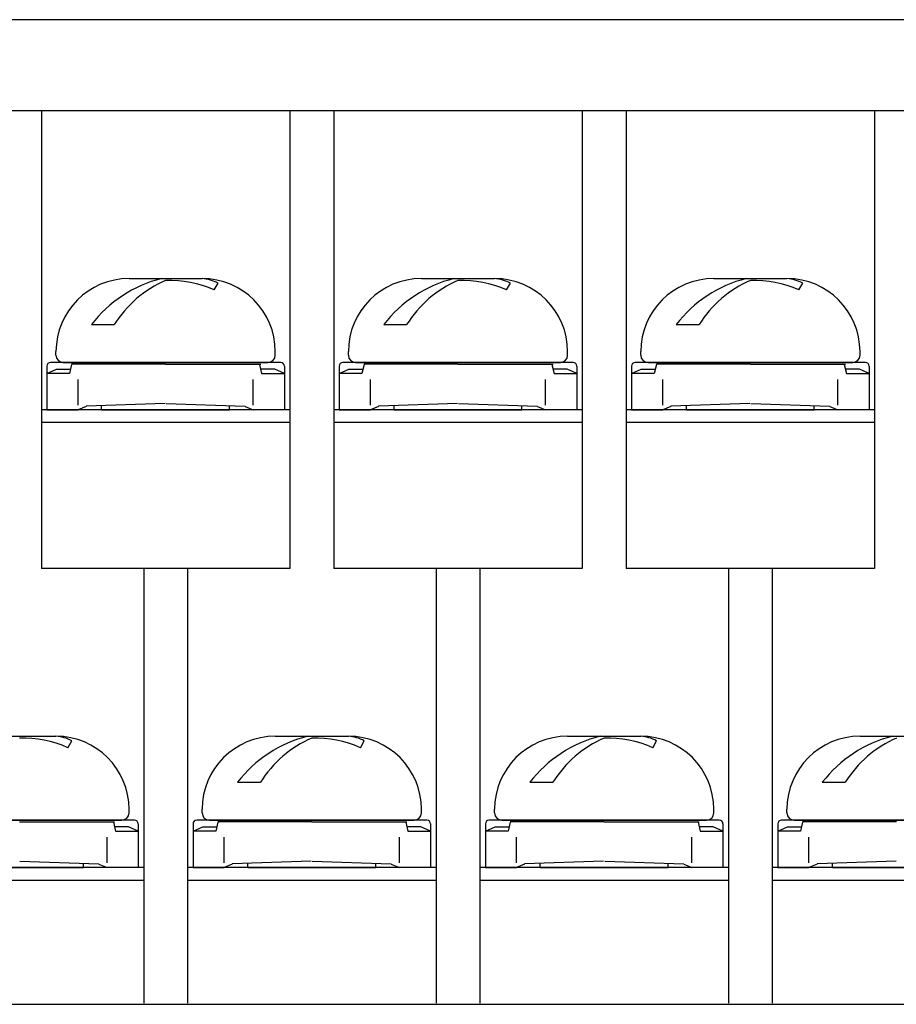
# Model space of a CAD drawing. Extents: x -20 to 230, y 73 to 225.
# Drawn here: x 81 to 105, y 104 to 131 of the extents above; entities that cross this region are included whole.
import ezdxf

# ---------------------------------------------------------------- set-up
doc = ezdxf.new("R2010")
doc.units = 0
doc.header["$MEASUREMENT"] = 0
doc.layers.get('0').update_dxf_attribs({"linetype": 'CONTINUOUS'})

# ---------------------------------------------------------------- blocks, each defined once
blk = doc.blocks.new('BLOCK_270')
at = {"color": 7}
blk.add_lwpolyline([(-3.385, 103.734), (150.616, 103.734)], dxfattribs=at)
blk = doc.blocks.new('BLOCK_1883')
at = {"color": 7}
blk.add_lwpolyline([(148.615, 128.191), (-1.385, 128.191)], dxfattribs=at)
blk = doc.blocks.new('BLOCK_2148')
at = {"color": 7}
blk.add_lwpolyline([(104.615, 119.657), (97.815, 119.657)], dxfattribs=at)
blk = doc.blocks.new('BLOCK_2149')
at = {"color": 7}
blk.add_lwpolyline([(104.615, 120.005), (97.815, 120.005)], dxfattribs=at)
blk = doc.blocks.new('BLOCK_2150')
at = {"color": 7}
blk.add_lwpolyline([(104.615, 128.191), (104.615, 115.663)], dxfattribs=at)
blk = doc.blocks.new('BLOCK_2151')
at = {"color": 7}
blk.add_lwpolyline([(104.615, 115.663), (97.815, 115.663)], dxfattribs=at)
blk = doc.blocks.new('BLOCK_2152')
at = {"color": 7}
blk.add_lwpolyline([(104.365, 121.303), (98.066, 121.303)], dxfattribs=at)
blk = doc.blocks.new('BLOCK_2153')
at = {"color": 7}
blk.add_lwpolyline([(97.965, 121.2), (97.965, 120.005)], dxfattribs=at)
blk = doc.blocks.new('BLOCK_2154')
at = {"color": 7}
blk.add_lwpolyline([(98.23, 121.12), (98.614, 121.12)], dxfattribs=at)
blk = doc.blocks.new('BLOCK_2155')
at = {"color": 7}
blk.add_lwpolyline([(97.965, 120.005), (98.819, 120.005)], dxfattribs=at)
blk = doc.blocks.new('BLOCK_2156')
at = {"color": 7}
blk.add_lwpolyline([(98.587, 121), (97.965, 121)], dxfattribs=at)
blk = doc.blocks.new('BLOCK_2157')
at = {"color": 7}
blk.add_lwpolyline([(99.039, 120.099), (98.819, 120.005)], dxfattribs=at)
blk = doc.blocks.new('BLOCK_2158')
at = {"color": 7}
blk.add_lwpolyline([(97.965, 121), (98.23, 121.12)], dxfattribs=at)
blk = doc.blocks.new('BLOCK_2159')
at = {"color": 7}
blk.add_lwpolyline([(98.644, 121.25), (98.587, 121)], dxfattribs=at)
blk = doc.blocks.new('BLOCK_2160')
at = {"color": 7}
blk.add_open_spline([(98.066, 121.3), (98.01, 121.3), (97.965, 121.255), (97.965, 121.2)], degree=3, dxfattribs=at)
blk = doc.blocks.new('BLOCK_2161')
at = {"color": 7}
blk.add_lwpolyline([(98.819, 120.138), (98.819, 120.836)], dxfattribs=at)
blk = doc.blocks.new('BLOCK_2162')
at = {"color": 7}
blk.add_lwpolyline([(101.215, 121.253), (98.644, 121.253)], dxfattribs=at)
blk = doc.blocks.new('BLOCK_2163')
at = {"color": 7}
blk.add_lwpolyline([(101.201, 120.177), (99.039, 120.109)], dxfattribs=at)
blk = doc.blocks.new('BLOCK_2164')
at = {"color": 7}
blk.add_lwpolyline([(104.465, 121.2), (104.465, 120.005)], dxfattribs=at)
blk = doc.blocks.new('BLOCK_2165')
at = {"color": 7}
blk.add_lwpolyline([(104.201, 121.12), (103.816, 121.12)], dxfattribs=at)
blk = doc.blocks.new('BLOCK_2166')
at = {"color": 7}
blk.add_lwpolyline([(104.465, 120.005), (103.612, 120.005)], dxfattribs=at)
blk = doc.blocks.new('BLOCK_2167')
at = {"color": 7}
blk.add_lwpolyline([(103.844, 121), (104.465, 121)], dxfattribs=at)
blk = doc.blocks.new('BLOCK_2168')
at = {"color": 7}
blk.add_lwpolyline([(103.391, 120.099), (103.612, 120.005)], dxfattribs=at)
blk = doc.blocks.new('BLOCK_2169')
at = {"color": 7}
blk.add_lwpolyline([(104.465, 121), (104.201, 121.12)], dxfattribs=at)
blk = doc.blocks.new('BLOCK_2170')
at = {"color": 7}
blk.add_lwpolyline([(103.786, 121.25), (103.844, 121)], dxfattribs=at)
blk = doc.blocks.new('BLOCK_2171')
at = {"color": 7}
blk.add_open_spline([(104.465, 121.2), (104.465, 121.255), (104.421, 121.3), (104.365, 121.3)], degree=3, dxfattribs=at)
blk = doc.blocks.new('BLOCK_2172')
at = {"color": 7}
blk.add_lwpolyline([(103.612, 120.138), (103.612, 120.836)], dxfattribs=at)
blk = doc.blocks.new('BLOCK_2173')
at = {"color": 7}
blk.add_lwpolyline([(101.215, 121.253), (103.816, 121.253)], dxfattribs=at)
blk = doc.blocks.new('BLOCK_2174')
at = {"color": 7}
blk.add_lwpolyline([(101.23, 120.177), (103.391, 120.109)], dxfattribs=at)
blk = doc.blocks.new('BLOCK_2175')
at = {"color": 7}
blk.add_lwpolyline([(98.415, 121.303), (104.015, 121.303)], dxfattribs=at)
blk = doc.blocks.new('BLOCK_2176')
at = {"color": 7}
blk.add_lwpolyline([(100.215, 123.599), (102.216, 123.599)], dxfattribs=at)
blk = doc.blocks.new('BLOCK_2177')
at = {"color": 7}
blk.add_lwpolyline([(104.215, 121.503), (104.215, 121.603)], dxfattribs=at)
blk = doc.blocks.new('BLOCK_2178')
at = {"color": 7}
blk.add_open_spline([(104.215, 121.603), (104.215, 122.705), (103.32, 123.599), (102.216, 123.599)], degree=3, dxfattribs=at)
blk = doc.blocks.new('BLOCK_2179')
at = {"color": 7}
blk.add_open_spline([(104.015, 121.303), (104.126, 121.303), (104.215, 121.393), (104.215, 121.503)], degree=3, dxfattribs=at)
blk = doc.blocks.new('BLOCK_2180')
at = {"color": 7}
blk.add_lwpolyline([(98.215, 121.503), (98.215, 121.603)], dxfattribs=at)
blk = doc.blocks.new('BLOCK_2181')
at = {"color": 7}
blk.add_open_spline([(100.215, 123.599), (99.111, 123.599), (98.215, 122.705), (98.215, 121.603)], degree=3, dxfattribs=at)
blk = doc.blocks.new('BLOCK_2182')
at = {"color": 7}
blk.add_open_spline([(98.215, 121.503), (98.215, 121.393), (98.305, 121.303), (98.415, 121.303)], degree=3, dxfattribs=at)
blk = doc.blocks.new('BLOCK_2183')
at = {"color": 7}
blk.add_lwpolyline([(102.965, 120.005), (102.965, 120.124)], dxfattribs=at)
blk = doc.blocks.new('BLOCK_2184')
at = {"color": 7}
blk.add_lwpolyline([(99.466, 120.005), (99.466, 120.124)], dxfattribs=at)
blk = doc.blocks.new('BLOCK_2185')
at = {"color": 7}
blk.add_lwpolyline([(99.466, 120.005), (102.965, 120.005)], dxfattribs=at)
blk = doc.blocks.new('BLOCK_2186')
at = {"color": 7}
blk.add_open_spline([(101.102, 123.599), (100.339, 123.408), (99.662, 122.964), (99.184, 122.339)], degree=3, dxfattribs=at)
blk = doc.blocks.new('BLOCK_2187')
at = {"color": 7}
blk.add_open_spline([(101.215, 123.551), (100.637, 123.297), (100.147, 122.875), (99.811, 122.339)], degree=3, dxfattribs=at)
blk = doc.blocks.new('BLOCK_2188')
at = {"color": 7}
blk.add_lwpolyline([(99.184, 122.339), (99.811, 122.339)], dxfattribs=at)
blk = doc.blocks.new('BLOCK_2189')
at = {"color": 7}
blk.add_open_spline([(102.542, 123.287), (102.125, 123.471), (101.672, 123.562), (101.215, 123.551)], degree=3, dxfattribs=at)
blk = doc.blocks.new('BLOCK_2190')
at = {"color": 7}
blk.add_lwpolyline([(102.542, 123.287), (102.649, 123.47)], dxfattribs=at)
blk = doc.blocks.new('BLOCK_2191')
at = {"color": 7}
blk.add_open_spline([(102.649, 123.47), (102.517, 123.546), (102.368, 123.591), (102.216, 123.599)], degree=3, dxfattribs=at)
blk = doc.blocks.new('BLOCK_2192')
at = {"color": 7}
blk.add_lwpolyline([(97.815, 128.191), (97.815, 115.663)], dxfattribs=at)
blk = doc.blocks.new('BLOCK_2193')
at = {"color": 7}
blk.add_lwpolyline([(96.616, 119.657), (89.815, 119.657)], dxfattribs=at)
blk = doc.blocks.new('BLOCK_2194')
at = {"color": 7}
blk.add_lwpolyline([(96.616, 120.005), (89.815, 120.005)], dxfattribs=at)
blk = doc.blocks.new('BLOCK_2195')
at = {"color": 7}
blk.add_lwpolyline([(96.616, 128.191), (96.616, 115.663)], dxfattribs=at)
blk = doc.blocks.new('BLOCK_2196')
at = {"color": 7}
blk.add_lwpolyline([(96.616, 115.663), (89.815, 115.663)], dxfattribs=at)
blk = doc.blocks.new('BLOCK_2197')
at = {"color": 7}
blk.add_lwpolyline([(96.365, 121.303), (90.065, 121.303)], dxfattribs=at)
blk = doc.blocks.new('BLOCK_2198')
at = {"color": 7}
blk.add_lwpolyline([(89.965, 121.2), (89.965, 120.005)], dxfattribs=at)
blk = doc.blocks.new('BLOCK_2199')
at = {"color": 7}
blk.add_lwpolyline([(90.23, 121.12), (90.615, 121.12)], dxfattribs=at)
blk = doc.blocks.new('BLOCK_2200')
at = {"color": 7}
blk.add_lwpolyline([(89.965, 120.005), (90.819, 120.005)], dxfattribs=at)
blk = doc.blocks.new('BLOCK_2201')
at = {"color": 7}
blk.add_lwpolyline([(90.587, 121), (89.965, 121)], dxfattribs=at)
blk = doc.blocks.new('BLOCK_2202')
at = {"color": 7}
blk.add_lwpolyline([(91.039, 120.099), (90.819, 120.005)], dxfattribs=at)
blk = doc.blocks.new('BLOCK_2203')
at = {"color": 7}
blk.add_lwpolyline([(89.965, 121), (90.23, 121.12)], dxfattribs=at)
blk = doc.blocks.new('BLOCK_2204')
at = {"color": 7}
blk.add_lwpolyline([(90.644, 121.25), (90.587, 121)], dxfattribs=at)
blk = doc.blocks.new('BLOCK_2205')
at = {"color": 7}
blk.add_open_spline([(90.065, 121.3), (90.01, 121.3), (89.965, 121.255), (89.965, 121.2)], degree=3, dxfattribs=at)
blk = doc.blocks.new('BLOCK_2206')
at = {"color": 7}
blk.add_lwpolyline([(90.819, 120.138), (90.819, 120.836)], dxfattribs=at)
blk = doc.blocks.new('BLOCK_2207')
at = {"color": 7}
blk.add_lwpolyline([(93.215, 121.253), (90.644, 121.253)], dxfattribs=at)
blk = doc.blocks.new('BLOCK_2208')
at = {"color": 7}
blk.add_lwpolyline([(93.201, 120.177), (91.039, 120.109)], dxfattribs=at)
blk = doc.blocks.new('BLOCK_2209')
at = {"color": 7}
blk.add_lwpolyline([(96.465, 121.2), (96.465, 120.005)], dxfattribs=at)
blk = doc.blocks.new('BLOCK_2210')
at = {"color": 7}
blk.add_lwpolyline([(96.2, 121.12), (95.816, 121.12)], dxfattribs=at)
blk = doc.blocks.new('BLOCK_2211')
at = {"color": 7}
blk.add_lwpolyline([(96.465, 120.005), (95.612, 120.005)], dxfattribs=at)
blk = doc.blocks.new('BLOCK_2212')
at = {"color": 7}
blk.add_lwpolyline([(95.843, 121), (96.465, 121)], dxfattribs=at)
blk = doc.blocks.new('BLOCK_2213')
at = {"color": 7}
blk.add_lwpolyline([(95.391, 120.099), (95.612, 120.005)], dxfattribs=at)
blk = doc.blocks.new('BLOCK_2214')
at = {"color": 7}
blk.add_lwpolyline([(96.465, 121), (96.2, 121.12)], dxfattribs=at)
blk = doc.blocks.new('BLOCK_2215')
at = {"color": 7}
blk.add_lwpolyline([(95.787, 121.25), (95.843, 121)], dxfattribs=at)
blk = doc.blocks.new('BLOCK_2216')
at = {"color": 7}
blk.add_open_spline([(96.465, 121.2), (96.465, 121.255), (96.421, 121.3), (96.365, 121.3)], degree=3, dxfattribs=at)
blk = doc.blocks.new('BLOCK_2217')
at = {"color": 7}
blk.add_lwpolyline([(95.612, 120.138), (95.612, 120.836)], dxfattribs=at)
blk = doc.blocks.new('BLOCK_2218')
at = {"color": 7}
blk.add_lwpolyline([(93.215, 121.253), (95.816, 121.253)], dxfattribs=at)
blk = doc.blocks.new('BLOCK_2219')
at = {"color": 7}
blk.add_lwpolyline([(93.229, 120.177), (95.392, 120.109)], dxfattribs=at)
blk = doc.blocks.new('BLOCK_2220')
at = {"color": 7}
blk.add_lwpolyline([(90.415, 121.303), (96.016, 121.303)], dxfattribs=at)
blk = doc.blocks.new('BLOCK_2221')
at = {"color": 7}
blk.add_lwpolyline([(92.215, 123.599), (94.215, 123.599)], dxfattribs=at)
blk = doc.blocks.new('BLOCK_2222')
at = {"color": 7}
blk.add_lwpolyline([(96.215, 121.503), (96.215, 121.603)], dxfattribs=at)
blk = doc.blocks.new('BLOCK_2223')
at = {"color": 7}
blk.add_open_spline([(96.215, 121.603), (96.215, 122.705), (95.32, 123.599), (94.215, 123.599)], degree=3, dxfattribs=at)
blk = doc.blocks.new('BLOCK_2224')
at = {"color": 7}
blk.add_open_spline([(96.016, 121.303), (96.126, 121.303), (96.215, 121.393), (96.215, 121.503)], degree=3, dxfattribs=at)
blk = doc.blocks.new('BLOCK_2225')
at = {"color": 7}
blk.add_lwpolyline([(90.215, 121.503), (90.215, 121.603)], dxfattribs=at)
blk = doc.blocks.new('BLOCK_2226')
at = {"color": 7}
blk.add_open_spline([(92.215, 123.599), (91.111, 123.599), (90.215, 122.705), (90.215, 121.603)], degree=3, dxfattribs=at)
blk = doc.blocks.new('BLOCK_2227')
at = {"color": 7}
blk.add_open_spline([(90.215, 121.503), (90.215, 121.393), (90.305, 121.303), (90.415, 121.303)], degree=3, dxfattribs=at)
blk = doc.blocks.new('BLOCK_2228')
at = {"color": 7}
blk.add_lwpolyline([(94.965, 120.005), (94.965, 120.124)], dxfattribs=at)
blk = doc.blocks.new('BLOCK_2229')
at = {"color": 7}
blk.add_lwpolyline([(91.465, 120.005), (91.465, 120.124)], dxfattribs=at)
blk = doc.blocks.new('BLOCK_2230')
at = {"color": 7}
blk.add_lwpolyline([(91.465, 120.005), (94.965, 120.005)], dxfattribs=at)
blk = doc.blocks.new('BLOCK_2231')
at = {"color": 7}
blk.add_open_spline([(93.102, 123.599), (92.339, 123.408), (91.662, 122.964), (91.184, 122.339)], degree=3, dxfattribs=at)
blk = doc.blocks.new('BLOCK_2232')
at = {"color": 7}
blk.add_open_spline([(93.215, 123.551), (92.636, 123.297), (92.147, 122.875), (91.81, 122.339)], degree=3, dxfattribs=at)
blk = doc.blocks.new('BLOCK_2233')
at = {"color": 7}
blk.add_lwpolyline([(91.184, 122.339), (91.81, 122.339)], dxfattribs=at)
blk = doc.blocks.new('BLOCK_2234')
at = {"color": 7}
blk.add_open_spline([(94.542, 123.287), (94.125, 123.471), (93.672, 123.562), (93.215, 123.551)], degree=3, dxfattribs=at)
blk = doc.blocks.new('BLOCK_2235')
at = {"color": 7}
blk.add_lwpolyline([(94.542, 123.287), (94.649, 123.47)], dxfattribs=at)
blk = doc.blocks.new('BLOCK_2236')
at = {"color": 7}
blk.add_open_spline([(94.649, 123.47), (94.517, 123.546), (94.368, 123.591), (94.215, 123.599)], degree=3, dxfattribs=at)
blk = doc.blocks.new('BLOCK_2237')
at = {"color": 7}
blk.add_lwpolyline([(89.815, 128.191), (89.815, 115.663)], dxfattribs=at)
blk = doc.blocks.new('BLOCK_2238')
at = {"color": 7}
blk.add_lwpolyline([(88.615, 119.657), (81.815, 119.657)], dxfattribs=at)
blk = doc.blocks.new('BLOCK_2239')
at = {"color": 7}
blk.add_lwpolyline([(88.615, 120.005), (81.815, 120.005)], dxfattribs=at)
blk = doc.blocks.new('BLOCK_2240')
at = {"color": 7}
blk.add_lwpolyline([(88.615, 128.191), (88.615, 115.663)], dxfattribs=at)
blk = doc.blocks.new('BLOCK_2241')
at = {"color": 7}
blk.add_lwpolyline([(88.615, 115.663), (81.815, 115.663)], dxfattribs=at)
blk = doc.blocks.new('BLOCK_2242')
at = {"color": 7}
blk.add_lwpolyline([(88.365, 121.303), (82.065, 121.303)], dxfattribs=at)
blk = doc.blocks.new('BLOCK_2243')
at = {"color": 7}
blk.add_lwpolyline([(81.965, 121.2), (81.965, 120.005)], dxfattribs=at)
blk = doc.blocks.new('BLOCK_2244')
at = {"color": 7}
blk.add_lwpolyline([(82.231, 121.12), (82.614, 121.12)], dxfattribs=at)
blk = doc.blocks.new('BLOCK_2245')
at = {"color": 7}
blk.add_lwpolyline([(81.965, 120.005), (82.819, 120.005)], dxfattribs=at)
blk = doc.blocks.new('BLOCK_2246')
at = {"color": 7}
blk.add_lwpolyline([(82.587, 121), (81.965, 121)], dxfattribs=at)
blk = doc.blocks.new('BLOCK_2247')
at = {"color": 7}
blk.add_lwpolyline([(83.039, 120.099), (82.819, 120.005)], dxfattribs=at)
blk = doc.blocks.new('BLOCK_2248')
at = {"color": 7}
blk.add_lwpolyline([(81.965, 121), (82.231, 121.12)], dxfattribs=at)
blk = doc.blocks.new('BLOCK_2249')
at = {"color": 7}
blk.add_lwpolyline([(82.644, 121.25), (82.587, 121)], dxfattribs=at)
blk = doc.blocks.new('BLOCK_2250')
at = {"color": 7}
blk.add_open_spline([(82.065, 121.3), (82.01, 121.3), (81.965, 121.255), (81.965, 121.2)], degree=3, dxfattribs=at)
blk = doc.blocks.new('BLOCK_2251')
at = {"color": 7}
blk.add_lwpolyline([(82.819, 120.138), (82.819, 120.836)], dxfattribs=at)
blk = doc.blocks.new('BLOCK_2252')
at = {"color": 7}
blk.add_lwpolyline([(85.216, 121.253), (82.644, 121.253)], dxfattribs=at)
blk = doc.blocks.new('BLOCK_2253')
at = {"color": 7}
blk.add_lwpolyline([(85.201, 120.177), (83.039, 120.109)], dxfattribs=at)
blk = doc.blocks.new('BLOCK_2254')
at = {"color": 7}
blk.add_lwpolyline([(88.465, 121.2), (88.465, 120.005)], dxfattribs=at)
blk = doc.blocks.new('BLOCK_2255')
at = {"color": 7}
blk.add_lwpolyline([(88.2, 121.12), (87.816, 121.12)], dxfattribs=at)
blk = doc.blocks.new('BLOCK_2256')
at = {"color": 7}
blk.add_lwpolyline([(88.465, 120.005), (87.612, 120.005)], dxfattribs=at)
blk = doc.blocks.new('BLOCK_2257')
at = {"color": 7}
blk.add_lwpolyline([(87.843, 121), (88.465, 121)], dxfattribs=at)
blk = doc.blocks.new('BLOCK_2258')
at = {"color": 7}
blk.add_lwpolyline([(87.391, 120.099), (87.612, 120.005)], dxfattribs=at)
blk = doc.blocks.new('BLOCK_2259')
at = {"color": 7}
blk.add_lwpolyline([(88.465, 121), (88.2, 121.12)], dxfattribs=at)
blk = doc.blocks.new('BLOCK_2260')
at = {"color": 7}
blk.add_lwpolyline([(87.787, 121.25), (87.843, 121)], dxfattribs=at)
blk = doc.blocks.new('BLOCK_2261')
at = {"color": 7}
blk.add_open_spline([(88.465, 121.2), (88.465, 121.255), (88.421, 121.3), (88.365, 121.3)], degree=3, dxfattribs=at)
blk = doc.blocks.new('BLOCK_2262')
at = {"color": 7}
blk.add_lwpolyline([(87.612, 120.138), (87.612, 120.836)], dxfattribs=at)
blk = doc.blocks.new('BLOCK_2263')
at = {"color": 7}
blk.add_lwpolyline([(85.216, 121.253), (87.816, 121.253)], dxfattribs=at)
blk = doc.blocks.new('BLOCK_2264')
at = {"color": 7}
blk.add_lwpolyline([(85.229, 120.177), (87.391, 120.109)], dxfattribs=at)
blk = doc.blocks.new('BLOCK_2265')
at = {"color": 7}
blk.add_lwpolyline([(82.415, 121.303), (88.015, 121.303)], dxfattribs=at)
blk = doc.blocks.new('BLOCK_2266')
at = {"color": 7}
blk.add_lwpolyline([(84.215, 123.599), (86.215, 123.599)], dxfattribs=at)
blk = doc.blocks.new('BLOCK_2267')
at = {"color": 7}
blk.add_lwpolyline([(88.216, 121.503), (88.216, 121.603)], dxfattribs=at)
blk = doc.blocks.new('BLOCK_2268')
at = {"color": 7}
blk.add_open_spline([(88.216, 121.603), (88.216, 122.705), (87.32, 123.599), (86.215, 123.599)], degree=3, dxfattribs=at)
blk = doc.blocks.new('BLOCK_2269')
at = {"color": 7}
blk.add_open_spline([(88.015, 121.303), (88.126, 121.303), (88.216, 121.393), (88.216, 121.503)], degree=3, dxfattribs=at)
blk = doc.blocks.new('BLOCK_2270')
at = {"color": 7}
blk.add_lwpolyline([(82.215, 121.503), (82.215, 121.603)], dxfattribs=at)
blk = doc.blocks.new('BLOCK_2271')
at = {"color": 7}
blk.add_open_spline([(84.215, 123.599), (83.111, 123.599), (82.215, 122.705), (82.215, 121.603)], degree=3, dxfattribs=at)
blk = doc.blocks.new('BLOCK_2272')
at = {"color": 7}
blk.add_open_spline([(82.215, 121.503), (82.215, 121.393), (82.305, 121.303), (82.415, 121.303)], degree=3, dxfattribs=at)
blk = doc.blocks.new('BLOCK_2273')
at = {"color": 7}
blk.add_lwpolyline([(86.965, 120.005), (86.965, 120.124)], dxfattribs=at)
blk = doc.blocks.new('BLOCK_2274')
at = {"color": 7}
blk.add_lwpolyline([(83.465, 120.005), (83.465, 120.124)], dxfattribs=at)
blk = doc.blocks.new('BLOCK_2275')
at = {"color": 7}
blk.add_lwpolyline([(83.465, 120.005), (86.965, 120.005)], dxfattribs=at)
blk = doc.blocks.new('BLOCK_2276')
at = {"color": 7}
blk.add_open_spline([(85.102, 123.599), (84.339, 123.408), (83.662, 122.964), (83.183, 122.339)], degree=3, dxfattribs=at)
blk = doc.blocks.new('BLOCK_2277')
at = {"color": 7}
blk.add_open_spline([(85.216, 123.551), (84.637, 123.297), (84.148, 122.875), (83.81, 122.339)], degree=3, dxfattribs=at)
blk = doc.blocks.new('BLOCK_2278')
at = {"color": 7}
blk.add_lwpolyline([(83.183, 122.339), (83.81, 122.339)], dxfattribs=at)
blk = doc.blocks.new('BLOCK_2279')
at = {"color": 7}
blk.add_open_spline([(86.542, 123.287), (86.125, 123.471), (85.672, 123.562), (85.216, 123.551)], degree=3, dxfattribs=at)
blk = doc.blocks.new('BLOCK_2280')
at = {"color": 7}
blk.add_lwpolyline([(86.542, 123.287), (86.649, 123.47)], dxfattribs=at)
blk = doc.blocks.new('BLOCK_2281')
at = {"color": 7}
blk.add_open_spline([(86.649, 123.47), (86.517, 123.546), (86.368, 123.591), (86.215, 123.599)], degree=3, dxfattribs=at)
blk = doc.blocks.new('BLOCK_2282')
at = {"color": 7}
blk.add_lwpolyline([(81.815, 128.191), (81.815, 115.663)], dxfattribs=at)
blk = doc.blocks.new('BLOCK_2909')
at = {"color": 7}
blk.add_lwpolyline([(101.816, 115.663), (101.816, 103.768)], dxfattribs=at)
blk = doc.blocks.new('BLOCK_2910')
at = {"color": 7}
blk.add_lwpolyline([(108.615, 107.127), (101.816, 107.127)], dxfattribs=at)
blk = doc.blocks.new('BLOCK_2911')
at = {"color": 7}
blk.add_lwpolyline([(108.615, 107.477), (101.816, 107.477)], dxfattribs=at)
blk = doc.blocks.new('BLOCK_2912')
at = {"color": 7}
blk.add_lwpolyline([(108.365, 108.775), (102.065, 108.775)], dxfattribs=at)
blk = doc.blocks.new('BLOCK_2913')
at = {"color": 7}
blk.add_lwpolyline([(101.965, 108.672), (101.965, 107.477)], dxfattribs=at)
blk = doc.blocks.new('BLOCK_2914')
at = {"color": 7}
blk.add_lwpolyline([(102.23, 108.592), (102.614, 108.592)], dxfattribs=at)
blk = doc.blocks.new('BLOCK_2915')
at = {"color": 7}
blk.add_lwpolyline([(101.965, 107.477), (102.819, 107.477)], dxfattribs=at)
blk = doc.blocks.new('BLOCK_2916')
at = {"color": 7}
blk.add_lwpolyline([(102.587, 108.472), (101.965, 108.472)], dxfattribs=at)
blk = doc.blocks.new('BLOCK_2917')
at = {"color": 7}
blk.add_lwpolyline([(103.04, 107.57), (102.819, 107.477)], dxfattribs=at)
blk = doc.blocks.new('BLOCK_2918')
at = {"color": 7}
blk.add_lwpolyline([(101.965, 108.472), (102.23, 108.592)], dxfattribs=at)
blk = doc.blocks.new('BLOCK_2919')
at = {"color": 7}
blk.add_lwpolyline([(102.644, 108.722), (102.587, 108.472)], dxfattribs=at)
blk = doc.blocks.new('BLOCK_2920')
at = {"color": 7}
blk.add_open_spline([(102.065, 108.772), (102.01, 108.772), (101.965, 108.727), (101.965, 108.672)], degree=3, dxfattribs=at)
blk = doc.blocks.new('BLOCK_2921')
at = {"color": 7}
blk.add_lwpolyline([(102.819, 107.61), (102.819, 108.307)], dxfattribs=at)
blk = doc.blocks.new('BLOCK_2922')
at = {"color": 7}
blk.add_lwpolyline([(105.215, 108.725), (102.644, 108.725)], dxfattribs=at)
blk = doc.blocks.new('BLOCK_2923')
at = {"color": 7}
blk.add_lwpolyline([(105.201, 107.649), (103.039, 107.581)], dxfattribs=at)
blk = doc.blocks.new('BLOCK_2935')
at = {"color": 7}
blk.add_lwpolyline([(102.415, 108.775), (108.015, 108.775)], dxfattribs=at)
blk = doc.blocks.new('BLOCK_2936')
at = {"color": 7}
blk.add_lwpolyline([(104.215, 111.071), (106.215, 111.071)], dxfattribs=at)
blk = doc.blocks.new('BLOCK_2940')
at = {"color": 7}
blk.add_lwpolyline([(102.216, 108.975), (102.216, 109.075)], dxfattribs=at)
blk = doc.blocks.new('BLOCK_2941')
at = {"color": 7}
blk.add_open_spline([(104.215, 111.071), (103.111, 111.071), (102.216, 110.178), (102.216, 109.075)], degree=3, dxfattribs=at)
blk = doc.blocks.new('BLOCK_2942')
at = {"color": 7}
blk.add_open_spline([(102.216, 108.975), (102.216, 108.864), (102.305, 108.775), (102.415, 108.775)], degree=3, dxfattribs=at)
blk = doc.blocks.new('BLOCK_2944')
at = {"color": 7}
blk.add_lwpolyline([(103.465, 107.477), (103.465, 107.595)], dxfattribs=at)
blk = doc.blocks.new('BLOCK_2945')
at = {"color": 7}
blk.add_lwpolyline([(103.465, 107.477), (106.965, 107.477)], dxfattribs=at)
blk = doc.blocks.new('BLOCK_2946')
at = {"color": 7}
blk.add_open_spline([(105.102, 111.071), (104.338, 110.879), (103.662, 110.435), (103.184, 109.811)], degree=3, dxfattribs=at)
blk = doc.blocks.new('BLOCK_2947')
at = {"color": 7}
blk.add_open_spline([(105.215, 111.023), (104.636, 110.768), (104.147, 110.346), (103.811, 109.811)], degree=3, dxfattribs=at)
blk = doc.blocks.new('BLOCK_2948')
at = {"color": 7}
blk.add_lwpolyline([(103.184, 109.811), (103.811, 109.811)], dxfattribs=at)
blk = doc.blocks.new('BLOCK_2952')
at = {"color": 7}
blk.add_lwpolyline([(100.615, 115.663), (100.615, 103.768)], dxfattribs=at)
blk = doc.blocks.new('BLOCK_2953')
at = {"color": 7}
blk.add_lwpolyline([(93.815, 115.663), (93.815, 103.768)], dxfattribs=at)
blk = doc.blocks.new('BLOCK_2954')
at = {"color": 7}
blk.add_lwpolyline([(100.615, 107.127), (93.815, 107.127)], dxfattribs=at)
blk = doc.blocks.new('BLOCK_2955')
at = {"color": 7}
blk.add_lwpolyline([(100.615, 107.477), (93.815, 107.477)], dxfattribs=at)
blk = doc.blocks.new('BLOCK_2956')
at = {"color": 7}
blk.add_lwpolyline([(100.365, 108.775), (94.065, 108.775)], dxfattribs=at)
blk = doc.blocks.new('BLOCK_2957')
at = {"color": 7}
blk.add_lwpolyline([(93.965, 108.672), (93.965, 107.477)], dxfattribs=at)
blk = doc.blocks.new('BLOCK_2958')
at = {"color": 7}
blk.add_lwpolyline([(94.23, 108.592), (94.614, 108.592)], dxfattribs=at)
blk = doc.blocks.new('BLOCK_2959')
at = {"color": 7}
blk.add_lwpolyline([(93.965, 107.477), (94.819, 107.477)], dxfattribs=at)
blk = doc.blocks.new('BLOCK_2960')
at = {"color": 7}
blk.add_lwpolyline([(94.587, 108.472), (93.965, 108.472)], dxfattribs=at)
blk = doc.blocks.new('BLOCK_2961')
at = {"color": 7}
blk.add_lwpolyline([(95.039, 107.57), (94.819, 107.477)], dxfattribs=at)
blk = doc.blocks.new('BLOCK_2962')
at = {"color": 7}
blk.add_lwpolyline([(93.965, 108.472), (94.23, 108.592)], dxfattribs=at)
blk = doc.blocks.new('BLOCK_2963')
at = {"color": 7}
blk.add_lwpolyline([(94.644, 108.722), (94.587, 108.472)], dxfattribs=at)
blk = doc.blocks.new('BLOCK_2964')
at = {"color": 7}
blk.add_open_spline([(94.065, 108.772), (94.01, 108.772), (93.965, 108.727), (93.965, 108.672)], degree=3, dxfattribs=at)
blk = doc.blocks.new('BLOCK_2965')
at = {"color": 7}
blk.add_lwpolyline([(94.819, 107.61), (94.819, 108.307)], dxfattribs=at)
blk = doc.blocks.new('BLOCK_2966')
at = {"color": 7}
blk.add_lwpolyline([(97.215, 108.725), (94.644, 108.725)], dxfattribs=at)
blk = doc.blocks.new('BLOCK_2967')
at = {"color": 7}
blk.add_lwpolyline([(97.201, 107.649), (95.039, 107.581)], dxfattribs=at)
blk = doc.blocks.new('BLOCK_2968')
at = {"color": 7}
blk.add_lwpolyline([(100.465, 108.672), (100.465, 107.477)], dxfattribs=at)
blk = doc.blocks.new('BLOCK_2969')
at = {"color": 7}
blk.add_lwpolyline([(100.2, 108.592), (99.816, 108.592)], dxfattribs=at)
blk = doc.blocks.new('BLOCK_2970')
at = {"color": 7}
blk.add_lwpolyline([(100.465, 107.477), (99.612, 107.477)], dxfattribs=at)
blk = doc.blocks.new('BLOCK_2971')
at = {"color": 7}
blk.add_lwpolyline([(99.844, 108.472), (100.465, 108.472)], dxfattribs=at)
blk = doc.blocks.new('BLOCK_2972')
at = {"color": 7}
blk.add_lwpolyline([(99.391, 107.57), (99.612, 107.477)], dxfattribs=at)
blk = doc.blocks.new('BLOCK_2973')
at = {"color": 7}
blk.add_lwpolyline([(100.465, 108.472), (100.2, 108.592)], dxfattribs=at)
blk = doc.blocks.new('BLOCK_2974')
at = {"color": 7}
blk.add_lwpolyline([(99.787, 108.722), (99.844, 108.472)], dxfattribs=at)
blk = doc.blocks.new('BLOCK_2975')
at = {"color": 7}
blk.add_open_spline([(100.465, 108.672), (100.465, 108.727), (100.421, 108.772), (100.365, 108.772)], degree=3, dxfattribs=at)
blk = doc.blocks.new('BLOCK_2976')
at = {"color": 7}
blk.add_lwpolyline([(99.612, 107.61), (99.612, 108.307)], dxfattribs=at)
blk = doc.blocks.new('BLOCK_2977')
at = {"color": 7}
blk.add_lwpolyline([(97.215, 108.725), (99.816, 108.725)], dxfattribs=at)
blk = doc.blocks.new('BLOCK_2978')
at = {"color": 7}
blk.add_lwpolyline([(97.229, 107.649), (99.392, 107.581)], dxfattribs=at)
blk = doc.blocks.new('BLOCK_2979')
at = {"color": 7}
blk.add_lwpolyline([(94.415, 108.775), (100.015, 108.775)], dxfattribs=at)
blk = doc.blocks.new('BLOCK_2980')
at = {"color": 7}
blk.add_lwpolyline([(96.215, 111.071), (98.215, 111.071)], dxfattribs=at)
blk = doc.blocks.new('BLOCK_2981')
at = {"color": 7}
blk.add_lwpolyline([(100.215, 108.975), (100.215, 109.075)], dxfattribs=at)
blk = doc.blocks.new('BLOCK_2982')
at = {"color": 7}
blk.add_open_spline([(100.215, 109.075), (100.215, 110.178), (99.32, 111.071), (98.215, 111.071)], degree=3, dxfattribs=at)
blk = doc.blocks.new('BLOCK_2983')
at = {"color": 7}
blk.add_open_spline([(100.015, 108.775), (100.126, 108.775), (100.215, 108.864), (100.215, 108.975)], degree=3, dxfattribs=at)
blk = doc.blocks.new('BLOCK_2984')
at = {"color": 7}
blk.add_lwpolyline([(94.215, 108.975), (94.215, 109.075)], dxfattribs=at)
blk = doc.blocks.new('BLOCK_2985')
at = {"color": 7}
blk.add_open_spline([(96.215, 111.071), (95.111, 111.071), (94.215, 110.178), (94.215, 109.075)], degree=3, dxfattribs=at)
blk = doc.blocks.new('BLOCK_2986')
at = {"color": 7}
blk.add_open_spline([(94.215, 108.975), (94.215, 108.864), (94.305, 108.775), (94.415, 108.775)], degree=3, dxfattribs=at)
blk = doc.blocks.new('BLOCK_2987')
at = {"color": 7}
blk.add_lwpolyline([(98.966, 107.477), (98.966, 107.595)], dxfattribs=at)
blk = doc.blocks.new('BLOCK_2988')
at = {"color": 7}
blk.add_lwpolyline([(95.465, 107.477), (95.465, 107.595)], dxfattribs=at)
blk = doc.blocks.new('BLOCK_2989')
at = {"color": 7}
blk.add_lwpolyline([(95.465, 107.477), (98.966, 107.477)], dxfattribs=at)
blk = doc.blocks.new('BLOCK_2990')
at = {"color": 7}
blk.add_open_spline([(97.102, 111.071), (96.339, 110.879), (95.662, 110.435), (95.184, 109.811)], degree=3, dxfattribs=at)
blk = doc.blocks.new('BLOCK_2991')
at = {"color": 7}
blk.add_open_spline([(97.215, 111.023), (96.636, 110.768), (96.147, 110.346), (95.811, 109.811)], degree=3, dxfattribs=at)
blk = doc.blocks.new('BLOCK_2992')
at = {"color": 7}
blk.add_lwpolyline([(95.184, 109.811), (95.811, 109.811)], dxfattribs=at)
blk = doc.blocks.new('BLOCK_2993')
at = {"color": 7}
blk.add_open_spline([(98.542, 110.758), (98.125, 110.943), (97.672, 111.034), (97.215, 111.023)], degree=3, dxfattribs=at)
blk = doc.blocks.new('BLOCK_2994')
at = {"color": 7}
blk.add_lwpolyline([(98.542, 110.758), (98.649, 110.942)], dxfattribs=at)
blk = doc.blocks.new('BLOCK_2995')
at = {"color": 7}
blk.add_open_spline([(98.649, 110.942), (98.517, 111.019), (98.368, 111.063), (98.215, 111.071)], degree=3, dxfattribs=at)
blk = doc.blocks.new('BLOCK_2996')
at = {"color": 7}
blk.add_lwpolyline([(92.615, 115.663), (92.615, 103.768)], dxfattribs=at)
blk = doc.blocks.new('BLOCK_2997')
at = {"color": 7}
blk.add_lwpolyline([(85.815, 115.663), (85.815, 103.768)], dxfattribs=at)
blk = doc.blocks.new('BLOCK_2998')
at = {"color": 7}
blk.add_lwpolyline([(92.615, 107.127), (85.815, 107.127)], dxfattribs=at)
blk = doc.blocks.new('BLOCK_2999')
at = {"color": 7}
blk.add_lwpolyline([(92.615, 107.477), (85.815, 107.477)], dxfattribs=at)
blk = doc.blocks.new('BLOCK_3000')
at = {"color": 7}
blk.add_lwpolyline([(92.366, 108.775), (86.065, 108.775)], dxfattribs=at)
blk = doc.blocks.new('BLOCK_3001')
at = {"color": 7}
blk.add_lwpolyline([(85.965, 108.672), (85.965, 107.477)], dxfattribs=at)
blk = doc.blocks.new('BLOCK_3002')
at = {"color": 7}
blk.add_lwpolyline([(86.23, 108.592), (86.614, 108.592)], dxfattribs=at)
blk = doc.blocks.new('BLOCK_3003')
at = {"color": 7}
blk.add_lwpolyline([(85.965, 107.477), (86.819, 107.477)], dxfattribs=at)
blk = doc.blocks.new('BLOCK_3004')
at = {"color": 7}
blk.add_lwpolyline([(86.587, 108.472), (85.965, 108.472)], dxfattribs=at)
blk = doc.blocks.new('BLOCK_3005')
at = {"color": 7}
blk.add_lwpolyline([(87.04, 107.57), (86.819, 107.477)], dxfattribs=at)
blk = doc.blocks.new('BLOCK_3006')
at = {"color": 7}
blk.add_lwpolyline([(85.965, 108.472), (86.23, 108.592)], dxfattribs=at)
blk = doc.blocks.new('BLOCK_3007')
at = {"color": 7}
blk.add_lwpolyline([(86.644, 108.722), (86.587, 108.472)], dxfattribs=at)
blk = doc.blocks.new('BLOCK_3008')
at = {"color": 7}
blk.add_open_spline([(86.065, 108.772), (86.01, 108.772), (85.965, 108.727), (85.965, 108.672)], degree=3, dxfattribs=at)
blk = doc.blocks.new('BLOCK_3009')
at = {"color": 7}
blk.add_lwpolyline([(86.819, 107.61), (86.819, 108.307)], dxfattribs=at)
blk = doc.blocks.new('BLOCK_3010')
at = {"color": 7}
blk.add_lwpolyline([(89.215, 108.725), (86.644, 108.725)], dxfattribs=at)
blk = doc.blocks.new('BLOCK_3011')
at = {"color": 7}
blk.add_lwpolyline([(89.201, 107.649), (87.039, 107.581)], dxfattribs=at)
blk = doc.blocks.new('BLOCK_3012')
at = {"color": 7}
blk.add_lwpolyline([(92.466, 108.672), (92.466, 107.477)], dxfattribs=at)
blk = doc.blocks.new('BLOCK_3013')
at = {"color": 7}
blk.add_lwpolyline([(92.2, 108.592), (91.817, 108.592)], dxfattribs=at)
blk = doc.blocks.new('BLOCK_3014')
at = {"color": 7}
blk.add_lwpolyline([(92.466, 107.477), (91.612, 107.477)], dxfattribs=at)
blk = doc.blocks.new('BLOCK_3015')
at = {"color": 7}
blk.add_lwpolyline([(91.844, 108.472), (92.466, 108.472)], dxfattribs=at)
blk = doc.blocks.new('BLOCK_3016')
at = {"color": 7}
blk.add_lwpolyline([(91.391, 107.57), (91.612, 107.477)], dxfattribs=at)
blk = doc.blocks.new('BLOCK_3017')
at = {"color": 7}
blk.add_lwpolyline([(92.466, 108.472), (92.2, 108.592)], dxfattribs=at)
blk = doc.blocks.new('BLOCK_3018')
at = {"color": 7}
blk.add_lwpolyline([(91.787, 108.722), (91.844, 108.472)], dxfattribs=at)
blk = doc.blocks.new('BLOCK_3019')
at = {"color": 7}
blk.add_open_spline([(92.466, 108.672), (92.466, 108.727), (92.421, 108.772), (92.366, 108.772)], degree=3, dxfattribs=at)
blk = doc.blocks.new('BLOCK_3020')
at = {"color": 7}
blk.add_lwpolyline([(91.612, 107.61), (91.612, 108.307)], dxfattribs=at)
blk = doc.blocks.new('BLOCK_3021')
at = {"color": 7}
blk.add_lwpolyline([(89.215, 108.725), (91.817, 108.725)], dxfattribs=at)
blk = doc.blocks.new('BLOCK_3022')
at = {"color": 7}
blk.add_lwpolyline([(89.229, 107.649), (91.391, 107.581)], dxfattribs=at)
blk = doc.blocks.new('BLOCK_3023')
at = {"color": 7}
blk.add_lwpolyline([(86.415, 108.775), (92.015, 108.775)], dxfattribs=at)
blk = doc.blocks.new('BLOCK_3024')
at = {"color": 7}
blk.add_lwpolyline([(88.216, 111.071), (90.215, 111.071)], dxfattribs=at)
blk = doc.blocks.new('BLOCK_3025')
at = {"color": 7}
blk.add_lwpolyline([(92.215, 108.975), (92.215, 109.075)], dxfattribs=at)
blk = doc.blocks.new('BLOCK_3026')
at = {"color": 7}
blk.add_open_spline([(92.215, 109.075), (92.215, 110.178), (91.32, 111.071), (90.215, 111.071)], degree=3, dxfattribs=at)
blk = doc.blocks.new('BLOCK_3027')
at = {"color": 7}
blk.add_open_spline([(92.015, 108.775), (92.126, 108.775), (92.215, 108.864), (92.215, 108.975)], degree=3, dxfattribs=at)
blk = doc.blocks.new('BLOCK_3028')
at = {"color": 7}
blk.add_lwpolyline([(86.215, 108.975), (86.215, 109.075)], dxfattribs=at)
blk = doc.blocks.new('BLOCK_3029')
at = {"color": 7}
blk.add_open_spline([(88.216, 111.071), (87.111, 111.071), (86.215, 110.178), (86.215, 109.075)], degree=3, dxfattribs=at)
blk = doc.blocks.new('BLOCK_3030')
at = {"color": 7}
blk.add_open_spline([(86.215, 108.975), (86.215, 108.864), (86.305, 108.775), (86.415, 108.775)], degree=3, dxfattribs=at)
blk = doc.blocks.new('BLOCK_3031')
at = {"color": 7}
blk.add_lwpolyline([(90.965, 107.477), (90.965, 107.595)], dxfattribs=at)
blk = doc.blocks.new('BLOCK_3032')
at = {"color": 7}
blk.add_lwpolyline([(87.465, 107.477), (87.465, 107.595)], dxfattribs=at)
blk = doc.blocks.new('BLOCK_3033')
at = {"color": 7}
blk.add_lwpolyline([(87.465, 107.477), (90.965, 107.477)], dxfattribs=at)
blk = doc.blocks.new('BLOCK_3034')
at = {"color": 7}
blk.add_open_spline([(89.102, 111.071), (88.338, 110.879), (87.662, 110.435), (87.184, 109.811)], degree=3, dxfattribs=at)
blk = doc.blocks.new('BLOCK_3035')
at = {"color": 7}
blk.add_open_spline([(89.215, 111.023), (88.636, 110.768), (88.147, 110.346), (87.81, 109.811)], degree=3, dxfattribs=at)
blk = doc.blocks.new('BLOCK_3036')
at = {"color": 7}
blk.add_lwpolyline([(87.184, 109.811), (87.81, 109.811)], dxfattribs=at)
blk = doc.blocks.new('BLOCK_3037')
at = {"color": 7}
blk.add_open_spline([(90.543, 110.758), (90.125, 110.943), (89.672, 111.034), (89.215, 111.023)], degree=3, dxfattribs=at)
blk = doc.blocks.new('BLOCK_3038')
at = {"color": 7}
blk.add_lwpolyline([(90.543, 110.758), (90.649, 110.942)], dxfattribs=at)
blk = doc.blocks.new('BLOCK_3039')
at = {"color": 7}
blk.add_open_spline([(90.649, 110.942), (90.517, 111.019), (90.368, 111.063), (90.215, 111.071)], degree=3, dxfattribs=at)
blk = doc.blocks.new('BLOCK_3040')
at = {"color": 7}
blk.add_lwpolyline([(84.615, 115.663), (84.615, 103.768)], dxfattribs=at)
blk = doc.blocks.new('BLOCK_3042')
at = {"color": 7}
blk.add_lwpolyline([(84.615, 107.127), (77.815, 107.127)], dxfattribs=at)
blk = doc.blocks.new('BLOCK_3043')
at = {"color": 7}
blk.add_lwpolyline([(84.615, 107.477), (77.815, 107.477)], dxfattribs=at)
blk = doc.blocks.new('BLOCK_3044')
at = {"color": 7}
blk.add_lwpolyline([(84.365, 108.775), (78.065, 108.775)], dxfattribs=at)
blk = doc.blocks.new('BLOCK_3056')
at = {"color": 7}
blk.add_lwpolyline([(84.465, 108.672), (84.465, 107.477)], dxfattribs=at)
blk = doc.blocks.new('BLOCK_3057')
at = {"color": 7}
blk.add_lwpolyline([(84.201, 108.592), (83.816, 108.592)], dxfattribs=at)
blk = doc.blocks.new('BLOCK_3058')
at = {"color": 7}
blk.add_lwpolyline([(84.465, 107.477), (83.612, 107.477)], dxfattribs=at)
blk = doc.blocks.new('BLOCK_3059')
at = {"color": 7}
blk.add_lwpolyline([(83.844, 108.472), (84.465, 108.472)], dxfattribs=at)
blk = doc.blocks.new('BLOCK_3060')
at = {"color": 7}
blk.add_lwpolyline([(83.391, 107.57), (83.612, 107.477)], dxfattribs=at)
blk = doc.blocks.new('BLOCK_3061')
at = {"color": 7}
blk.add_lwpolyline([(84.465, 108.472), (84.201, 108.592)], dxfattribs=at)
blk = doc.blocks.new('BLOCK_3062')
at = {"color": 7}
blk.add_lwpolyline([(83.787, 108.722), (83.844, 108.472)], dxfattribs=at)
blk = doc.blocks.new('BLOCK_3063')
at = {"color": 7}
blk.add_open_spline([(84.465, 108.672), (84.465, 108.727), (84.421, 108.772), (84.365, 108.772)], degree=3, dxfattribs=at)
blk = doc.blocks.new('BLOCK_3064')
at = {"color": 7}
blk.add_lwpolyline([(83.612, 107.61), (83.612, 108.307)], dxfattribs=at)
blk = doc.blocks.new('BLOCK_3065')
at = {"color": 7}
blk.add_lwpolyline([(81.215, 108.725), (83.816, 108.725)], dxfattribs=at)
blk = doc.blocks.new('BLOCK_3066')
at = {"color": 7}
blk.add_lwpolyline([(81.23, 107.649), (83.392, 107.581)], dxfattribs=at)
blk = doc.blocks.new('BLOCK_3067')
at = {"color": 7}
blk.add_lwpolyline([(78.415, 108.775), (84.016, 108.775)], dxfattribs=at)
blk = doc.blocks.new('BLOCK_3068')
at = {"color": 7}
blk.add_lwpolyline([(80.215, 111.071), (82.215, 111.071)], dxfattribs=at)
blk = doc.blocks.new('BLOCK_3069')
at = {"color": 7}
blk.add_lwpolyline([(84.215, 108.975), (84.215, 109.075)], dxfattribs=at)
blk = doc.blocks.new('BLOCK_3070')
at = {"color": 7}
blk.add_open_spline([(84.215, 109.075), (84.215, 110.178), (83.32, 111.071), (82.215, 111.071)], degree=3, dxfattribs=at)
blk = doc.blocks.new('BLOCK_3071')
at = {"color": 7}
blk.add_open_spline([(84.016, 108.775), (84.126, 108.775), (84.215, 108.864), (84.215, 108.975)], degree=3, dxfattribs=at)
blk = doc.blocks.new('BLOCK_3075')
at = {"color": 7}
blk.add_lwpolyline([(82.966, 107.477), (82.966, 107.595)], dxfattribs=at)
blk = doc.blocks.new('BLOCK_3077')
at = {"color": 7}
blk.add_lwpolyline([(79.465, 107.477), (82.966, 107.477)], dxfattribs=at)
blk = doc.blocks.new('BLOCK_3081')
at = {"color": 7}
blk.add_open_spline([(82.542, 110.758), (82.125, 110.943), (81.672, 111.034), (81.215, 111.023)], degree=3, dxfattribs=at)
blk = doc.blocks.new('BLOCK_3082')
at = {"color": 7}
blk.add_lwpolyline([(82.542, 110.758), (82.649, 110.942)], dxfattribs=at)
blk = doc.blocks.new('BLOCK_3083')
at = {"color": 7}
blk.add_open_spline([(82.649, 110.942), (82.516, 111.019), (82.368, 111.063), (82.215, 111.071)], degree=3, dxfattribs=at)
blk = doc.blocks.new('BLOCK_3482')
at = {"color": 7}
blk.add_lwpolyline([(148.84, 130.686), (-1.61, 130.686)], dxfattribs=at)

msp = doc.modelspace()

# ---------------------------------------------------------------- block references
for name in ['BLOCK_3482', 'BLOCK_1883', 'BLOCK_2282', 'BLOCK_2240', 'BLOCK_2237', 'BLOCK_2195', 'BLOCK_2192', 'BLOCK_2150', 'BLOCK_2271', 'BLOCK_2276', 'BLOCK_2277', 'BLOCK_2266', 'BLOCK_2279', 'BLOCK_2268', 'BLOCK_2281', 'BLOCK_2280', 'BLOCK_2226', 'BLOCK_2231', 'BLOCK_2232', 'BLOCK_2221', 'BLOCK_2234', 'BLOCK_2223', 'BLOCK_2236', 'BLOCK_2235', 'BLOCK_2181', 'BLOCK_2186', 'BLOCK_2187', 'BLOCK_2176', 'BLOCK_2189', 'BLOCK_2178', 'BLOCK_2191', 'BLOCK_2190', 'BLOCK_2278', 'BLOCK_2233', 'BLOCK_2188', 'BLOCK_2270', 'BLOCK_2267', 'BLOCK_2225', 'BLOCK_2222', 'BLOCK_2180', 'BLOCK_2177', 'BLOCK_2250', 'BLOCK_2242', 'BLOCK_2272', 'BLOCK_2265', 'BLOCK_2269', 'BLOCK_2261', 'BLOCK_2205', 'BLOCK_2197', 'BLOCK_2227', 'BLOCK_2220', 'BLOCK_2224', 'BLOCK_2216', 'BLOCK_2160', 'BLOCK_2152', 'BLOCK_2182', 'BLOCK_2175', 'BLOCK_2179', 'BLOCK_2171', 'BLOCK_2243', 'BLOCK_2248', 'BLOCK_2244', 'BLOCK_2249', 'BLOCK_2252', 'BLOCK_2263', 'BLOCK_2260', 'BLOCK_2255', 'BLOCK_2259', 'BLOCK_2254', 'BLOCK_2198', 'BLOCK_2203', 'BLOCK_2199', 'BLOCK_2204', 'BLOCK_2207', 'BLOCK_2218', 'BLOCK_2215', 'BLOCK_2210', 'BLOCK_2214', 'BLOCK_2209', 'BLOCK_2153', 'BLOCK_2158', 'BLOCK_2154', 'BLOCK_2159', 'BLOCK_2162', 'BLOCK_2173', 'BLOCK_2170', 'BLOCK_2165', 'BLOCK_2169', 'BLOCK_2164', 'BLOCK_2246', 'BLOCK_2251', 'BLOCK_2262', 'BLOCK_2257', 'BLOCK_2201', 'BLOCK_2206', 'BLOCK_2217', 'BLOCK_2212', 'BLOCK_2156', 'BLOCK_2161', 'BLOCK_2172', 'BLOCK_2167', 'BLOCK_2239', 'BLOCK_2245', 'BLOCK_2247', 'BLOCK_2253', 'BLOCK_2274', 'BLOCK_2275', 'BLOCK_2264', 'BLOCK_2273', 'BLOCK_2258', 'BLOCK_2256', 'BLOCK_2194', 'BLOCK_2200', 'BLOCK_2202', 'BLOCK_2208', 'BLOCK_2229', 'BLOCK_2230', 'BLOCK_2219', 'BLOCK_2228', 'BLOCK_2213', 'BLOCK_2211', 'BLOCK_2149', 'BLOCK_2155', 'BLOCK_2157', 'BLOCK_2163', 'BLOCK_2184', 'BLOCK_2185', 'BLOCK_2174', 'BLOCK_2183', 'BLOCK_2168', 'BLOCK_2166', 'BLOCK_2238', 'BLOCK_2193', 'BLOCK_2148', 'BLOCK_2241', 'BLOCK_3040', 'BLOCK_2997', 'BLOCK_2196', 'BLOCK_2996', 'BLOCK_2953', 'BLOCK_2151', 'BLOCK_2952', 'BLOCK_2909', 'BLOCK_3068', 'BLOCK_3070', 'BLOCK_3083', 'BLOCK_3029', 'BLOCK_3034', 'BLOCK_3024', 'BLOCK_3026', 'BLOCK_3039', 'BLOCK_2985', 'BLOCK_2990', 'BLOCK_2980', 'BLOCK_2982', 'BLOCK_2995', 'BLOCK_2941', 'BLOCK_2946', 'BLOCK_2936', 'BLOCK_3081', 'BLOCK_3082', 'BLOCK_3035', 'BLOCK_3037', 'BLOCK_3038', 'BLOCK_2991', 'BLOCK_2993', 'BLOCK_2994', 'BLOCK_2947', 'BLOCK_3036', 'BLOCK_2992', 'BLOCK_2948', 'BLOCK_3071', 'BLOCK_3069', 'BLOCK_3028', 'BLOCK_3030', 'BLOCK_3027', 'BLOCK_3025', 'BLOCK_2984', 'BLOCK_2986', 'BLOCK_2983', 'BLOCK_2981', 'BLOCK_2940', 'BLOCK_2942', 'BLOCK_3044', 'BLOCK_3067', 'BLOCK_3065', 'BLOCK_3062', 'BLOCK_3063', 'BLOCK_3056', 'BLOCK_3008', 'BLOCK_3001', 'BLOCK_3000', 'BLOCK_3023', 'BLOCK_3007', 'BLOCK_3010', 'BLOCK_3021', 'BLOCK_3018', 'BLOCK_3019', 'BLOCK_3012', 'BLOCK_2964', 'BLOCK_2957', 'BLOCK_2956', 'BLOCK_2979', 'BLOCK_2963', 'BLOCK_2966', 'BLOCK_2977', 'BLOCK_2974', 'BLOCK_2975', 'BLOCK_2968', 'BLOCK_2920', 'BLOCK_2913', 'BLOCK_2912', 'BLOCK_2935', 'BLOCK_2919', 'BLOCK_2922', 'BLOCK_3057', 'BLOCK_3059', 'BLOCK_3061', 'BLOCK_3006', 'BLOCK_3004', 'BLOCK_3002', 'BLOCK_3013', 'BLOCK_3015', 'BLOCK_3017', 'BLOCK_2962', 'BLOCK_2960', 'BLOCK_2958', 'BLOCK_2969', 'BLOCK_2971', 'BLOCK_2973', 'BLOCK_2918', 'BLOCK_2916', 'BLOCK_2914', 'BLOCK_3064', 'BLOCK_3009', 'BLOCK_3020', 'BLOCK_2965', 'BLOCK_2976', 'BLOCK_2921', 'BLOCK_3066', 'BLOCK_3075', 'BLOCK_3060', 'BLOCK_3005', 'BLOCK_3011', 'BLOCK_3032', 'BLOCK_3022', 'BLOCK_3031', 'BLOCK_3016', 'BLOCK_2961', 'BLOCK_2967', 'BLOCK_2988', 'BLOCK_2978', 'BLOCK_2987', 'BLOCK_2972', 'BLOCK_2917', 'BLOCK_2923', 'BLOCK_2944', 'BLOCK_3043', 'BLOCK_3077', 'BLOCK_3058', 'BLOCK_2999', 'BLOCK_3003', 'BLOCK_3033', 'BLOCK_3014', 'BLOCK_2955', 'BLOCK_2959', 'BLOCK_2989', 'BLOCK_2970', 'BLOCK_2911', 'BLOCK_2915', 'BLOCK_2945', 'BLOCK_3042', 'BLOCK_2998', 'BLOCK_2954', 'BLOCK_2910', 'BLOCK_270']:
    msp.add_blockref(name, (0, 0))

doc.saveas('drawing.dxf')
